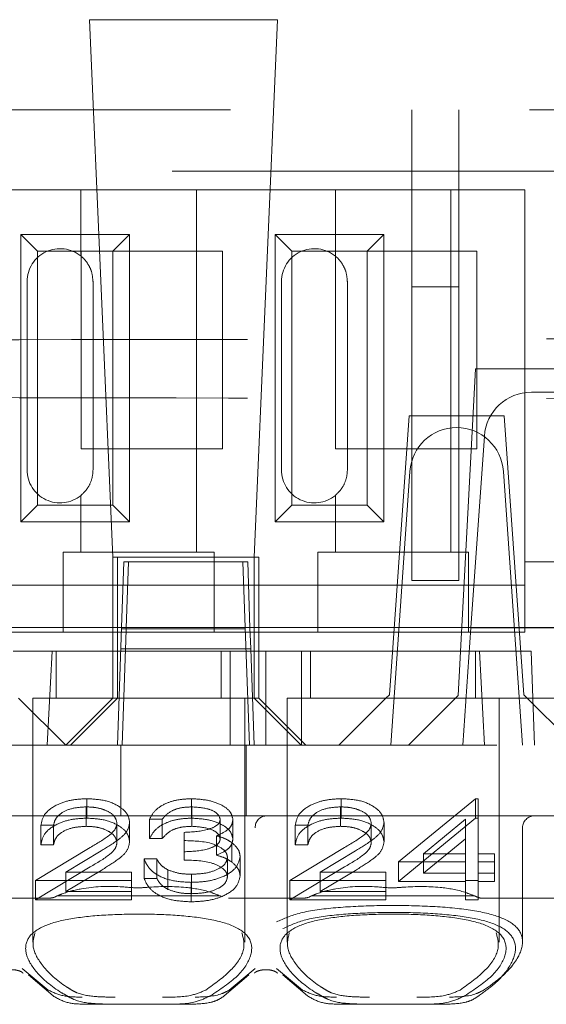
# Model space of a CAD drawing. Units: millimetres. Extents: x 11 to 205, y 5 to 292.
# Drawn here: x 83 to 84, y 232 to 235 of the extents above; entities that cross this region are included whole.
import ezdxf

# ---------------------------------------------------------------- set-up
doc = ezdxf.new("R2010")
doc.units = ezdxf.units.MM
doc.linetypes.add('HIDDEN', pattern=[1.905, 1.27, -0.635])

msp = doc.modelspace()

# ---------------------------------------------------------------- linework, layer by layer
at = {"color": 7, "linetype": 'HIDDEN', "lineweight": 18}
for p, q in [((83.6341, 234.5791), (83.2349, 234.5791)), ((83.2349, 234.5791), (83.2845, 233.4376)), ((83.5845, 233.4376), (83.6341, 234.5791)), ((80.3595, 234.3876), (88.0595, 234.3876)), ((83.9195, 234.3876), (83.9195, 234.0115)), ((84.0195, 234.0115), (84.0195, 234.3876)), ((88.4906, 234.2576), (71.3595, 234.2576)), ((83.217, 234.2176), (82.922, 234.2176)), ((83.217, 234.2176), (83.217, 234.0766)), ((83.462, 234.2176), (83.217, 234.2176)), ((83.462, 234.2176), (83.462, 233.4476)), ((83.757, 234.2176), (83.462, 234.2176)), ((83.757, 234.2176), (83.757, 234.0766)), ((84.002, 234.2176), (83.757, 234.2176)), ((84.002, 234.2176), (84.002, 233.4476)), ((84.1595, 234.2176), (84.002, 234.2176)), ((84.1595, 233.4276), (84.1595, 234.2176)), ((83.0892, 233.5124), (83.0892, 234.1229)), ((83.0892, 234.1229), (83.1245, 234.0876)), ((83.0892, 234.1229), (83.3198, 234.1229)), ((83.3198, 234.1229), (83.2845, 234.0876)), ((83.3198, 234.1229), (83.3198, 233.5124)), ((83.6292, 233.5124), (83.6292, 234.1229)), ((83.6292, 234.1229), (83.6645, 234.0876)), ((83.6292, 234.1229), (83.8598, 234.1229)), ((83.8598, 234.1229), (83.8245, 234.0876)), ((83.8598, 234.1229), (83.8598, 233.5124)), ((83.1245, 233.5476), (83.1245, 234.0876)), ((83.1245, 234.0876), (83.2845, 234.0876)), ((83.2175, 233.6676), (83.2175, 234.0876)), ((83.2845, 234.0876), (83.5175, 234.0876)), ((83.2845, 234.0876), (83.2845, 233.5476)), ((83.5175, 234.0876), (83.5175, 233.6676)), ((83.6645, 233.5476), (83.6645, 234.0876)), ((83.6645, 234.0876), (83.8245, 234.0876)), ((83.7575, 233.6676), (83.7575, 234.0876)), ((83.8245, 234.0876), (84.0575, 234.0876)), ((83.8245, 234.0876), (83.8245, 233.5476)), ((84.0575, 234.0876), (84.0575, 233.6676)), ((83.1025, 233.6226), (83.1025, 234.0226)), ((83.2425, 233.6226), (83.2425, 234.0226)), ((83.6425, 233.6226), (83.6425, 234.0226)), ((83.7825, 233.6226), (83.7825, 234.0226)), ((83.9195, 234.0115), (84.0195, 234.0115)), ((83.9195, 233.3876), (83.9195, 234.0115)), ((84.0195, 234.0115), (84.0195, 233.3876)), ((84.0545, 233.8376), (84.0181, 233.1432)), ((84.9545, 233.8376), (84.0545, 233.8376)), ((84.1732, 233.7876), (84.8358, 233.7876)), ((83.9135, 233.7376), (83.872, 233.1451)), ((84.1156, 233.7376), (83.9135, 233.7376)), ((84.1156, 233.7376), (84.157, 233.1451)), ((84.045, 233.2874), (84.0735, 233.6946)), ((83.5175, 233.6676), (83.2175, 233.6676)), ((84.0575, 233.6676), (83.7575, 233.6676)), ((83.8745, 233.0376), (83.9152, 233.6196)), ((84.1138, 233.6196), (84.1545, 233.0376)), ((83.217, 233.5686), (83.217, 233.4476)), ((83.757, 233.5686), (83.757, 233.4476)), ((83.0892, 233.5124), (83.1245, 233.5476)), ((83.2845, 233.5476), (83.1245, 233.5476)), ((83.3198, 233.5124), (83.2845, 233.5476)), ((83.6292, 233.5124), (83.6645, 233.5476)), ((83.8245, 233.5476), (83.6645, 233.5476)), ((83.8598, 233.5124), (83.8245, 233.5476)), ((83.3198, 233.5124), (83.0892, 233.5124)), ((83.8598, 233.5124), (83.6292, 233.5124)), ((83.1795, 233.4476), (83.1795, 233.4276)), ((83.1795, 233.4476), (83.217, 233.4476)), ((83.462, 233.4476), (83.217, 233.4476)), ((83.2845, 233.4376), (83.2845, 233.1376)), ((83.2945, 233.4376), (83.2845, 233.4376)), ((83.5945, 233.4376), (83.2945, 233.4376)), ((83.2945, 233.4376), (83.2945, 233.2376)), ((83.462, 233.4476), (83.4995, 233.4476)), ((83.4995, 233.4276), (83.4995, 233.4476)), ((83.5845, 233.1376), (83.5845, 233.4376)), ((83.5945, 233.2376), (83.5945, 233.4376)), ((83.7195, 233.4476), (83.7195, 233.4276)), ((83.7195, 233.4476), (83.757, 233.4476)), ((84.002, 233.4476), (83.757, 233.4476)), ((84.002, 233.4476), (84.0395, 233.4476)), ((84.0395, 233.4276), (84.0395, 233.4476)), ((83.1795, 233.4276), (83.1795, 233.2776)), ((83.3032, 233.2876), (83.3081, 233.4276)), ((83.3081, 233.4276), (83.3181, 233.4276)), ((83.3132, 233.2861), (83.3181, 233.4276)), ((83.3181, 233.4276), (83.5709, 233.4276)), ((83.4995, 233.2776), (83.4995, 233.4276)), ((83.5609, 233.4276), (83.5658, 233.2876)), ((83.5709, 233.4276), (83.5758, 233.2861)), ((83.7195, 233.4276), (83.7195, 233.2776)), ((84.0395, 233.2776), (84.0395, 233.4276)), ((84.1595, 233.2776), (84.1595, 233.4276)), ((84.2595, 233.4276), (84.1595, 233.4276)), ((83.1795, 233.3776), (82.9595, 233.3776)), ((83.1795, 233.3776), (83.4995, 233.3776)), ((83.7195, 233.3776), (83.4995, 233.3776)), ((83.7195, 233.3776), (84.0395, 233.3776)), ((83.9195, 233.3876), (84.0195, 233.3876)), ((84.1595, 233.3776), (84.0395, 233.3776)), ((83.3132, 233.2876), (83.057, 233.2876)), ((83.2945, 233.0376), (83.3032, 233.2876)), ((83.3031, 233.2848), (83.5659, 233.2848)), ((83.3122, 233.2588), (83.3132, 233.2861)), ((83.5758, 233.2876), (83.3132, 233.2876)), ((83.5658, 233.2876), (83.5745, 233.0376)), ((83.892, 233.2876), (83.5758, 233.2876)), ((83.5758, 233.2861), (83.5768, 233.2588)), ((83.892, 233.2876), (83.902, 233.2876)), ((84.127, 233.2876), (83.902, 233.2876)), ((84.0275, 233.0376), (84.045, 233.2874)), ((84.045, 233.2874), (84.964, 233.2876)), ((84.127, 233.2876), (84.137, 233.2876)), ((84.5432, 233.2876), (84.137, 233.2876)), ((83.1795, 233.2776), (82.9595, 233.2776)), ((83.1795, 233.2776), (83.4995, 233.2776)), ((83.7195, 233.2776), (83.4995, 233.2776)), ((83.7195, 233.2776), (84.0395, 233.2776)), ((84.1595, 233.2776), (84.0395, 233.2776)), ((83.3122, 233.2588), (83.3117, 233.2426)), ((83.5774, 233.2426), (83.5768, 233.2588)), ((83.0733, 233.2376), (83.1561, 233.2376)), ((83.1451, 233.0376), (83.1561, 233.2376)), ((83.2945, 233.2376), (83.1561, 233.2376)), ((83.1645, 233.2376), (83.1645, 233.1376)), ((83.2945, 233.2376), (83.5945, 233.2376)), ((83.2945, 233.1377), (83.2945, 233.2376)), ((83.3117, 233.2426), (83.3017, 233.2426)), ((83.3117, 233.2426), (83.3045, 233.0376)), ((83.3117, 233.2426), (83.5774, 233.2426)), ((83.5145, 233.1376), (83.5145, 233.2376)), ((83.5339, 233.2376), (83.5339, 233.0376)), ((83.5845, 233.0376), (83.5774, 233.2426)), ((83.5945, 233.2376), (83.6095, 233.2376)), ((83.5945, 233.2376), (83.5945, 233.1377)), ((83.6095, 233.2376), (83.6095, 233.0376)), ((83.6095, 233.2376), (83.6851, 233.2376)), ((83.6851, 233.0376), (83.6851, 233.2376)), ((84.063, 233.2376), (83.6851, 233.2376)), ((83.7045, 233.2376), (83.7045, 233.1376)), ((84.0545, 233.1376), (84.0545, 233.2376)), ((84.063, 233.2376), (84.1725, 233.2376)), ((84.063, 233.2376), (84.0739, 233.0376)), ((84.1795, 233.0376), (84.1725, 233.2376)), ((83.8645, 233.1376), (83.872, 233.1451)), ((83.9126, 233.0376), (84.0181, 233.1432)), ((84.157, 233.1451), (84.1645, 233.1376)), ((83.1845, 233.0376), (83.0845, 233.1376)), ((83.3395, 233.1376), (83.1145, 233.1376)), ((83.1145, 233.1376), (83.1145, 232.6195)), ((83.1845, 233.0376), (83.2845, 233.1376)), ((83.2945, 233.1376), (83.1945, 233.0376)), ((83.2845, 233.1377), (83.2945, 233.1377)), ((83.2945, 233.1377), (83.2945, 233.1376)), ((83.5945, 233.1377), (83.2945, 233.1377)), ((83.5645, 233.1376), (83.3395, 233.1376)), ((83.5645, 232.6191), (83.5645, 233.1376)), ((83.5845, 233.1376), (83.6845, 233.0376)), ((83.5945, 233.1376), (83.5945, 233.1377)), ((83.6945, 233.0376), (83.5945, 233.1376)), ((83.8645, 233.1376), (83.6545, 233.1376)), ((83.6545, 233.1376), (83.6545, 232.6195)), ((83.8645, 233.1376), (83.7645, 233.0376)), ((84.1645, 233.1376), (83.8645, 233.1376)), ((84.1045, 232.6191), (84.1045, 233.1376)), ((84.2645, 233.0376), (84.1645, 233.1376)), ((84.1645, 233.1376), (84.3145, 233.1376)), ((87.9095, 233.0376), (72.7095, 233.0376)), ((83.3017, 232.8876), (83.3017, 233.0376)), ((83.5674, 232.8876), (83.5674, 233.0376)), ((83.2297, 232.8828), (83.2297, 232.9241)), ((83.4519, 232.8828), (83.4519, 232.9241)), ((83.7697, 232.8828), (83.7697, 232.9241)), ((83.8911, 232.7897), (84.0548, 232.9241)), ((84.0548, 232.8828), (84.0548, 232.9241)), ((84.0548, 232.9241), (84.0603, 232.9241)), ((84.0603, 232.8828), (84.0603, 232.9241)), ((83.6095, 232.8876), (83.0695, 232.8876)), ((83.2283, 232.8655), (83.2283, 232.9068)), ((83.4523, 232.8655), (83.4523, 232.9068)), ((84.1795, 232.8876), (83.6095, 232.8876)), ((83.7683, 232.8655), (83.7683, 232.9068)), ((84.1795, 232.8876), (84.2395, 232.8876)), ((83.1318, 232.8265), (83.1318, 232.8678)), ((83.1587, 232.8678), (83.1318, 232.8678)), ((83.1587, 232.8265), (83.1587, 232.8678)), ((83.2934, 232.8312), (83.2934, 232.8725)), ((83.3203, 232.8326), (83.3203, 232.8739)), ((83.3626, 232.8395), (83.3626, 232.8808)), ((83.3895, 232.8808), (83.3626, 232.8808)), ((83.3895, 232.8395), (83.3895, 232.8808)), ((83.5126, 232.839), (83.5126, 232.8803)), ((83.5395, 232.8389), (83.5395, 232.8802)), ((83.6718, 232.8265), (83.6718, 232.8678)), ((83.6987, 232.8678), (83.6718, 232.8678)), ((83.6987, 232.8265), (83.6987, 232.8678)), ((83.8334, 232.8312), (83.8334, 232.8725)), ((83.8603, 232.8326), (83.8603, 232.8739)), ((83.8911, 232.7484), (84.0548, 232.8828)), ((84.0334, 232.8805), (83.9439, 232.8071)), ((84.0334, 232.8392), (84.0334, 232.8805)), ((84.0548, 232.8828), (84.0603, 232.8828)), ((84.0603, 232.8828), (84.0603, 232.7658)), ((83.4357, 232.8113), (83.4357, 232.8526)), ((83.5045, 232.8041), (83.5045, 232.8454)), ((84.1545, 232.7126), (84.1545, 232.8626)), ((83.1587, 232.8265), (83.1318, 232.8265)), ((83.3895, 232.8395), (83.3626, 232.8395)), ((83.537, 232.7897), (83.537, 232.831)), ((83.6987, 232.8265), (83.6718, 232.8265)), ((84.0334, 232.8392), (83.9439, 232.7658)), ((84.0334, 232.7658), (84.0334, 232.8392)), ((83.1203, 232.7507), (83.2366, 232.8207)), ((83.2596, 232.8132), (83.1845, 232.7681)), ((83.4357, 232.7939), (83.4357, 232.8113)), ((83.6603, 232.7507), (83.7766, 232.8207)), ((83.7996, 232.8132), (83.7245, 232.7681)), ((83.9439, 232.8071), (84.0334, 232.8071)), ((83.9439, 232.7658), (83.9439, 232.8071)), ((84.0603, 232.8071), (84.0949, 232.8071)), ((84.0949, 232.7658), (84.0949, 232.8071)), ((83.3511, 232.7962), (83.378, 232.7962)), ((83.3511, 232.7549), (83.3511, 232.7962)), ((83.378, 232.7549), (83.378, 232.7962)), ((83.528, 232.7582), (83.528, 232.7995)), ((83.5549, 232.7596), (83.5549, 232.8009)), ((83.8911, 232.7484), (83.8911, 232.7897)), ((84.0334, 232.7897), (83.8911, 232.7897)), ((84.0949, 232.7897), (84.0603, 232.7897)), ((83.1203, 232.7094), (83.2366, 232.7794)), ((83.2596, 232.7719), (83.1845, 232.7268)), ((83.1845, 232.7681), (83.3241, 232.7681)), ((83.1845, 232.7268), (83.1845, 232.7681)), ((83.3241, 232.7268), (83.3241, 232.7681)), ((83.4015, 232.7316), (83.4015, 232.7729)), ((83.4516, 232.7224), (83.4516, 232.7637)), ((83.6603, 232.7094), (83.7766, 232.7794)), ((83.7996, 232.7719), (83.7245, 232.7268)), ((83.7245, 232.7681), (83.8641, 232.7681)), ((83.7245, 232.7268), (83.7245, 232.7681)), ((83.8641, 232.7268), (83.8641, 232.7681)), ((83.9439, 232.7658), (84.0334, 232.7658)), ((84.0334, 232.7484), (84.0334, 232.7658)), ((84.0603, 232.7658), (84.0949, 232.7658)), ((84.0603, 232.7484), (84.0603, 232.7658)), ((84.0949, 232.7658), (84.0949, 232.7484)), ((83.3241, 232.7507), (83.1203, 232.7507)), ((83.1203, 232.7094), (83.1203, 232.7507)), ((83.3511, 232.7549), (83.378, 232.7549)), ((83.4511, 232.7051), (83.4511, 232.7464)), ((83.8641, 232.7507), (83.6603, 232.7507)), ((83.6603, 232.7094), (83.6603, 232.7507)), ((84.0334, 232.7484), (83.8911, 232.7484)), ((84.0603, 232.7507), (84.0334, 232.7507)), ((84.0334, 232.7094), (84.0334, 232.7484)), ((84.0949, 232.7484), (84.0603, 232.7484)), ((84.0603, 232.7484), (84.0603, 232.7094)), ((83.1845, 232.7268), (83.3241, 232.7268)), ((83.3241, 232.7268), (83.3241, 232.7094)), ((83.7245, 232.7268), (83.8641, 232.7268)), ((83.8641, 232.7268), (83.8641, 232.7094)), ((83.1489, 232.7126), (82.9901, 232.7126)), ((83.3241, 232.7094), (83.1203, 232.7094)), ((83.5131, 232.7176), (83.1659, 232.7176)), ((83.6889, 232.7126), (83.5301, 232.7126)), ((83.8641, 232.7094), (83.6603, 232.7094)), ((84.0531, 232.7176), (83.7059, 232.7176)), ((84.0603, 232.7094), (84.0334, 232.7094)), ((84.3489, 232.7126), (84.0701, 232.7126)), ((84.1545, 232.6198), (84.1545, 232.7126)), ((83.1473, 232.5175), (83.092, 232.5632)), ((83.587, 232.5632), (83.5317, 232.5175)), ((83.6873, 232.5175), (83.632, 232.5632)), ((83.1055, 232.5502), (83.1578, 232.5051)), ((83.5213, 232.5051), (83.5735, 232.5502)), ((83.6455, 232.5502), (83.6978, 232.5051)), ((83.286, 232.4876), (83.2261, 232.4876)), ((83.393, 232.4876), (83.286, 232.4876)), ((83.4529, 232.4876), (83.393, 232.4876)), ((83.826, 232.4876), (83.7661, 232.4876)), ((83.933, 232.4876), (83.826, 232.4876)), ((83.9929, 232.4876), (83.933, 232.4876))]:
    msp.add_line(p, q, dxfattribs=at)
for centre, radius, start, end in [((83.1725, 234.0226), 0.07, 50.5, 180), ((83.7125, 234.0226), 0.07, 50.5, 180), ((84.1732, 233.6876), 0.1, 90, 176), ((84.015, 233.6126), 0.1, 90.259, 176), ((84.0141, 233.6126), 0.1, 4, 89.741), ((83.1725, 233.6226), 0.07, 180, 309.5), ((83.7125, 233.6226), 0.07, 180, 309.5), ((83.6108, 232.8638), 0.0238, 93.1715, 182.8541), ((84.1795, 232.8626), 0.025, 90, 180)]:
    msp.add_arc(centre, radius, start, end, dxfattribs=at)
for centre, start_param, end_param in [((83.3395, 232.5721), 2.253867, 2.259359), ((83.3395, 232.5721), 0.882234, 0.887726), ((83.8795, 232.5721), 2.253867, 2.259359), ((83.8795, 232.5721), 0.882234, 0.887726)]:
    msp.add_ellipse(centre, major_axis=(0.275, 0), ratio=0.682154, start_param=start_param, end_param=end_param, dxfattribs=at)
for points, knots in [([(83.2425, 234.0226), (83.2419, 234.0293), (83.2408, 234.0427), (83.2323, 234.0605), (83.2235, 234.0711), (83.2182, 234.0757), (83.217, 234.0766)], [0, 0, 0, 0, 0.302969, 0.605652, 0.915066, 1, 1, 1, 1]), ([(83.7825, 234.0226), (83.7819, 234.0293), (83.7808, 234.0427), (83.7723, 234.0605), (83.7635, 234.0711), (83.7582, 234.0757), (83.757, 234.0766)], [0, 0, 0, 0, 0.3029689, 0.6056525, 0.9150665, 1, 1, 1, 1]), ([(87.3805, 233.9109), (86.7982, 233.9088), (85.6337, 233.9045), (83.8644, 233.9003), (82.0853, 233.8976), (80.2995, 233.8968), (78.5137, 233.8977), (76.737, 233.9003), (74.9745, 233.9045), (73.8167, 233.9088), (73.2385, 233.9109)], [0, 0, 0, 0, 0.12517, 0.250313, 0.37544, 0.500683, 0.625974, 0.751112, 0.875723, 1, 1, 1, 1]), ([(87.3805, 233.7643), (86.7982, 233.7665), (85.6337, 233.7708), (83.8644, 233.775), (82.0853, 233.7776), (80.2995, 233.7785), (78.5137, 233.7776), (76.737, 233.775), (74.9745, 233.7707), (73.8167, 233.7665), (73.2385, 233.7643)], [0, 0, 0, 0, 0.125172, 0.250313, 0.37544, 0.500683, 0.625974, 0.751112, 0.875723, 1, 1, 1, 1]), ([(83.217, 233.5686), (83.2216, 233.573), (83.2308, 233.5817), (83.2403, 233.6012), (83.2425, 233.6157), (83.2425, 233.6226), (83.2425, 233.6226)], [0, 0, 0, 0, 0.341683, 0.684872, 0.998574, 1, 1, 1, 1]), ([(83.757, 233.5686), (83.7616, 233.573), (83.7708, 233.5817), (83.7803, 233.6012), (83.7825, 233.6157), (83.7825, 233.6226), (83.7825, 233.6226)], [0, 0, 0, 0, 0.341683, 0.684872, 0.998574, 1, 1, 1, 1]), ([(83.1318, 232.8678), (83.1336, 232.876), (83.137, 232.8924), (83.1627, 232.9111), (83.1952, 232.9225), (83.2182, 232.9236), (83.2297, 232.9241)], [0, 0, 0, 0, 0.280033, 0.559551, 0.779669, 1, 1, 1, 1]), ([(83.2297, 232.9241), (83.243, 232.9234), (83.2698, 232.922), (83.2995, 232.9082), (83.3174, 232.8915), (83.3193, 232.8797), (83.3203, 232.8739)], [0, 0, 0, 0, 0.27989, 0.559224, 0.779582, 1, 1, 1, 1]), ([(83.3626, 232.8808), (83.366, 232.8873), (83.373, 232.9002), (83.3959, 232.9146), (83.4236, 232.9229), (83.4425, 232.9237), (83.4519, 232.9241)], [0, 0, 0, 0, 0.280288, 0.55968, 0.779747, 1, 1, 1, 1]), ([(83.4519, 232.9241), (83.464, 232.9234), (83.4883, 232.9219), (83.5174, 232.911), (83.5358, 232.8963), (83.5383, 232.8856), (83.5395, 232.8802)], [0, 0, 0, 0, 0.280085, 0.559868, 0.780099, 1, 1, 1, 1]), ([(83.6718, 232.8678), (83.6736, 232.876), (83.677, 232.8924), (83.7027, 232.9111), (83.7352, 232.9225), (83.7582, 232.9236), (83.7697, 232.9241)], [0, 0, 0, 0, 0.280033, 0.559551, 0.779669, 1, 1, 1, 1]), ([(83.7697, 232.9241), (83.783, 232.9234), (83.8098, 232.922), (83.8395, 232.9082), (83.8574, 232.8915), (83.8593, 232.8797), (83.8603, 232.8739)], [0, 0, 0, 0, 0.27989, 0.559224, 0.779582, 1, 1, 1, 1]), ([(83.2283, 232.9068), (83.218, 232.9062), (83.1976, 232.905), (83.1744, 232.8945), (83.162, 232.8812), (83.1598, 232.8722), (83.1587, 232.8678)], [0, 0, 0, 0, 0.279729, 0.558969, 0.779193, 1, 1, 1, 1]), ([(83.2934, 232.8725), (83.2921, 232.8777), (83.2895, 232.8882), (83.2713, 232.8993), (83.2502, 232.9058), (83.2356, 232.9065), (83.2283, 232.9068)], [0, 0, 0, 0, 0.279151, 0.55896, 0.779341, 1, 1, 1, 1]), ([(83.4523, 232.9068), (83.4445, 232.9064), (83.4289, 232.9057), (83.4041, 232.8973), (83.395, 232.887), (83.3895, 232.8808)], [0, 0, 0, 0, 0.280622, 0.560395, 1, 1, 1, 1]), ([(83.5126, 232.8803), (83.5111, 232.8847), (83.508, 232.8936), (83.4851, 232.9045), (83.4647, 232.9059), (83.4523, 232.9068)], [0, 0, 0, 0, 0.278884, 0.56004, 1, 1, 1, 1]), ([(83.7683, 232.9068), (83.758, 232.9062), (83.7376, 232.905), (83.7144, 232.8945), (83.702, 232.8812), (83.6998, 232.8722), (83.6987, 232.8678)], [0, 0, 0, 0, 0.279729, 0.558969, 0.779193, 1, 1, 1, 1]), ([(83.8334, 232.8725), (83.8321, 232.8777), (83.8295, 232.8882), (83.8113, 232.8993), (83.7902, 232.9058), (83.7756, 232.9065), (83.7683, 232.9068)], [0, 0, 0, 0, 0.279151, 0.55896, 0.779341, 1, 1, 1, 1]), ([(83.1318, 232.8265), (83.1336, 232.8347), (83.137, 232.8511), (83.1627, 232.8698), (83.1952, 232.8812), (83.2182, 232.8823), (83.2297, 232.8828)], [0, 0, 0, 0, 0.280033, 0.559551, 0.779669, 1, 1, 1, 1]), ([(83.2297, 232.8828), (83.243, 232.8821), (83.2698, 232.8807), (83.2995, 232.8669), (83.3174, 232.8502), (83.3193, 232.8384), (83.3203, 232.8326)], [0, 0, 0, 0, 0.27989, 0.559224, 0.779582, 1, 1, 1, 1]), ([(83.2366, 232.8207), (83.251, 232.829), (83.2711, 232.8406), (83.2909, 232.8587), (83.2926, 232.8679), (83.2934, 232.8725)], [0, 0, 0, 0, 0.560755, 0.780531, 1, 1, 1, 1]), ([(83.3203, 232.8739), (83.3191, 232.8672), (83.3166, 232.8537), (83.2926, 232.8335), (83.2721, 232.8209), (83.2596, 232.8132)], [0, 0, 0, 0, 0.279288, 0.559154, 1, 1, 1, 1]), ([(83.3626, 232.8395), (83.366, 232.846), (83.373, 232.8589), (83.3959, 232.8733), (83.4236, 232.8816), (83.4425, 232.8824), (83.4519, 232.8828)], [0, 0, 0, 0, 0.280288, 0.55968, 0.779747, 1, 1, 1, 1]), ([(83.4357, 232.8526), (83.4526, 232.8535), (83.478, 232.8548), (83.5029, 232.8647), (83.5114, 232.8731), (83.5122, 232.8779), (83.5126, 232.8803)], [0, 0, 0, 0, 0.499406, 0.748973, 0.87454, 1, 1, 1, 1]), ([(83.4519, 232.8828), (83.464, 232.8821), (83.4883, 232.8806), (83.5174, 232.8697), (83.5358, 232.855), (83.5383, 232.8443), (83.5395, 232.8389)], [0, 0, 0, 0, 0.280085, 0.5598683, 0.7800992, 1, 1, 1, 1]), ([(83.5395, 232.8802), (83.539, 232.8763), (83.5381, 232.8685), (83.5272, 232.8555), (83.5131, 232.8492), (83.5045, 232.8454)], [0, 0, 0, 0, 0.280508, 0.560792, 1, 1, 1, 1]), ([(83.6718, 232.8265), (83.6736, 232.8347), (83.677, 232.8511), (83.7027, 232.8698), (83.7352, 232.8812), (83.7582, 232.8823), (83.7697, 232.8828)], [0, 0, 0, 0, 0.280033, 0.559551, 0.779669, 1, 1, 1, 1]), ([(83.7697, 232.8828), (83.783, 232.8821), (83.8098, 232.8807), (83.8395, 232.8669), (83.8574, 232.8502), (83.8593, 232.8384), (83.8603, 232.8326)], [0, 0, 0, 0, 0.27989, 0.559224, 0.779582, 1, 1, 1, 1]), ([(83.7766, 232.8207), (83.791, 232.829), (83.8111, 232.8406), (83.8309, 232.8587), (83.8326, 232.8679), (83.8334, 232.8725)], [0, 0, 0, 0, 0.560755, 0.780531, 1, 1, 1, 1]), ([(83.8603, 232.8739), (83.8591, 232.8672), (83.8566, 232.8537), (83.8326, 232.8335), (83.8121, 232.8209), (83.7996, 232.8132)], [0, 0, 0, 0, 0.279288, 0.559154, 1, 1, 1, 1]), ([(83.2283, 232.8655), (83.218, 232.8649), (83.1976, 232.8637), (83.1744, 232.8531), (83.162, 232.8399), (83.1598, 232.8309), (83.1587, 232.8265)], [0, 0, 0, 0, 0.279729, 0.558969, 0.779193, 1, 1, 1, 1]), ([(83.2934, 232.8312), (83.2921, 232.8364), (83.2895, 232.8469), (83.2713, 232.858), (83.2502, 232.8645), (83.2356, 232.8652), (83.2283, 232.8655)], [0, 0, 0, 0, 0.279151, 0.55896, 0.779341, 1, 1, 1, 1]), ([(83.4523, 232.8655), (83.4445, 232.8651), (83.4289, 232.8644), (83.4041, 232.856), (83.395, 232.8457), (83.3895, 232.8395)], [0, 0, 0, 0, 0.280622, 0.560395, 1, 1, 1, 1]), ([(83.5126, 232.839), (83.5111, 232.8434), (83.508, 232.8523), (83.4851, 232.8632), (83.4647, 232.8646), (83.4523, 232.8655)], [0, 0, 0, 0, 0.2788838, 0.5600398, 1, 1, 1, 1]), ([(83.5045, 232.8454), (83.5115, 232.8434), (83.5239, 232.8397), (83.533, 232.8336), (83.537, 232.831)], [0, 0, 0, 0, 0.559795, 1, 1, 1, 1]), ([(83.7683, 232.8655), (83.758, 232.8649), (83.7376, 232.8637), (83.7144, 232.8531), (83.702, 232.8399), (83.6998, 232.8309), (83.6987, 232.8265)], [0, 0, 0, 0, 0.279729, 0.558969, 0.779193, 1, 1, 1, 1]), ([(83.8334, 232.8312), (83.8321, 232.8364), (83.8295, 232.8469), (83.8113, 232.858), (83.7902, 232.8645), (83.7756, 232.8652), (83.7683, 232.8655)], [0, 0, 0, 0, 0.279151, 0.55896, 0.779341, 1, 1, 1, 1]), ([(83.2366, 232.7794), (83.251, 232.7877), (83.2711, 232.7993), (83.2909, 232.8174), (83.2926, 232.8266), (83.2934, 232.8312)], [0, 0, 0, 0, 0.560755, 0.780531, 1, 1, 1, 1]), ([(83.3203, 232.8326), (83.3191, 232.8258), (83.3166, 232.8124), (83.2926, 232.7921), (83.2721, 232.7796), (83.2596, 232.7719)], [0, 0, 0, 0, 0.279288, 0.559154, 1, 1, 1, 1]), ([(83.4357, 232.8113), (83.4526, 232.8122), (83.478, 232.8135), (83.5029, 232.8234), (83.5114, 232.8318), (83.5122, 232.8366), (83.5126, 232.839)], [0, 0, 0, 0, 0.499406, 0.748973, 0.87454, 1, 1, 1, 1]), ([(83.528, 232.7995), (83.5275, 232.8024), (83.5267, 232.8083), (83.5173, 232.819), (83.4894, 232.8336), (83.4572, 232.8346), (83.4357, 232.8352)], [0, 0, 0, 0, 0.125576, 0.251167, 0.500604, 1, 1, 1, 1]), ([(83.5395, 232.8389), (83.539, 232.835), (83.5381, 232.8272), (83.5272, 232.8142), (83.5131, 232.8079), (83.5045, 232.8041)], [0, 0, 0, 0, 0.280508, 0.560792, 1, 1, 1, 1]), ([(83.537, 232.831), (83.5427, 232.8258), (83.553, 232.8165), (83.5543, 232.8057), (83.5549, 232.8009)], [0, 0, 0, 0, 0.55946, 1, 1, 1, 1]), ([(83.7766, 232.7794), (83.791, 232.7877), (83.8111, 232.7993), (83.8309, 232.8174), (83.8326, 232.8266), (83.8334, 232.8312)], [0, 0, 0, 0, 0.560755, 0.780531, 1, 1, 1, 1]), ([(83.8603, 232.8326), (83.8591, 232.8258), (83.8566, 232.8124), (83.8326, 232.7921), (83.8121, 232.7796), (83.7996, 232.7719)], [0, 0, 0, 0, 0.279288, 0.559154, 1, 1, 1, 1]), ([(83.5045, 232.8041), (83.5115, 232.802), (83.5239, 232.7984), (83.533, 232.7923), (83.537, 232.7897)], [0, 0, 0, 0, 0.559795, 1, 1, 1, 1]), ([(83.4511, 232.7464), (83.4373, 232.7471), (83.4099, 232.7484), (83.3774, 232.7614), (83.3585, 232.7785), (83.3535, 232.7903), (83.3511, 232.7962)], [0, 0, 0, 0, 0.279886, 0.558979, 0.779263, 1, 1, 1, 1]), ([(83.378, 232.7962), (83.3807, 232.7913), (83.3856, 232.7826), (83.3966, 232.7758), (83.4015, 232.7729)], [0, 0, 0, 0, 0.5606944, 1, 1, 1, 1]), ([(83.528, 232.7582), (83.5275, 232.7611), (83.5267, 232.767), (83.5173, 232.7777), (83.4894, 232.7923), (83.4572, 232.7933), (83.4357, 232.7939)], [0, 0, 0, 0, 0.125576, 0.251167, 0.500604, 1, 1, 1, 1]), ([(83.5549, 232.8009), (83.5528, 232.7926), (83.5485, 232.776), (83.5203, 232.7578), (83.486, 232.7479), (83.4627, 232.7469), (83.4511, 232.7464)], [0, 0, 0, 0, 0.279342, 0.558834, 0.779273, 1, 1, 1, 1]), ([(83.4516, 232.7637), (83.462, 232.7641), (83.4828, 232.7649), (83.508, 232.7736), (83.5249, 232.7857), (83.527, 232.7949), (83.528, 232.7995)], [0, 0, 0, 0, 0.280589, 0.560141, 0.780308, 1, 1, 1, 1]), ([(83.537, 232.7897), (83.5427, 232.7845), (83.553, 232.7752), (83.5543, 232.7644), (83.5549, 232.7596)], [0, 0, 0, 0, 0.55946, 1, 1, 1, 1]), ([(83.4015, 232.7729), (83.4101, 232.7698), (83.4255, 232.7644), (83.4436, 232.7639), (83.4516, 232.7637)], [0, 0, 0, 0, 0.558748, 1, 1, 1, 1]), ([(83.4511, 232.7051), (83.4373, 232.7058), (83.4099, 232.7071), (83.3774, 232.7201), (83.3585, 232.7372), (83.3535, 232.749), (83.3511, 232.7549)], [0, 0, 0, 0, 0.279886, 0.558979, 0.779263, 1, 1, 1, 1]), ([(83.378, 232.7549), (83.3807, 232.75), (83.3856, 232.7412), (83.3966, 232.7345), (83.4015, 232.7316)], [0, 0, 0, 0, 0.5606944, 1, 1, 1, 1]), ([(83.5549, 232.7596), (83.5528, 232.7513), (83.5485, 232.7347), (83.5203, 232.7165), (83.486, 232.7066), (83.4627, 232.7056), (83.4511, 232.7051)], [0, 0, 0, 0, 0.279342, 0.558834, 0.779273, 1, 1, 1, 1]), ([(83.4516, 232.7224), (83.462, 232.7228), (83.4828, 232.7236), (83.508, 232.7323), (83.5249, 232.7444), (83.527, 232.7536), (83.528, 232.7582)], [0, 0, 0, 0, 0.280589, 0.560141, 0.780308, 1, 1, 1, 1]), ([(83.5123, 232.7176), (83.5057, 232.7203), (83.484, 232.7292), (83.4325, 232.7383), (83.3808, 232.738), (83.3347, 232.7338), (83.2869, 232.7396), (83.2291, 232.7365), (83.1854, 232.7258), (83.17, 232.7191), (83.1667, 232.7176)], [0, 0, 0, 0, 0.068135, 0.2227286, 0.4372009, 0.494319, 0.609496, 0.8380335, 0.9657327, 1, 1, 1, 1]), ([(83.4015, 232.7316), (83.4101, 232.7285), (83.4255, 232.7231), (83.4436, 232.7226), (83.4516, 232.7224)], [0, 0, 0, 0, 0.558748, 1, 1, 1, 1]), ([(84.0523, 232.7176), (84.0457, 232.7203), (84.024, 232.7292), (83.9725, 232.7383), (83.9208, 232.738), (83.8747, 232.7338), (83.8269, 232.7396), (83.7691, 232.7365), (83.7254, 232.7258), (83.71, 232.7191), (83.7067, 232.7176)], [0, 0, 0, 0, 0.068135, 0.222729, 0.437201, 0.494319, 0.609496, 0.838034, 0.965733, 1, 1, 1, 1]), ([(83.1489, 232.7126), (83.1533, 232.7131), (83.1587, 232.7137), (83.1639, 232.7165), (83.1648, 232.717)], [0, 0, 0, 0, 0.823351, 1, 1, 1, 1]), ([(83.6889, 232.7126), (83.6933, 232.7131), (83.6987, 232.7137), (83.7039, 232.7165), (83.7048, 232.717)], [0, 0, 0, 0, 0.8233514, 1, 1, 1, 1]), ([(84.0543, 232.717), (84.0578, 232.7154), (84.063, 232.713), (84.0683, 232.7127), (84.0701, 232.7126)], [0, 0, 0, 0, 0.66488, 1, 1, 1, 1]), ([(83.1878, 232.5051), (83.1837, 232.5074), (83.1567, 232.5229), (83.1198, 232.5544), (83.0967, 232.5952), (83.1008, 232.6282), (83.1296, 232.6523), (83.1808, 232.6681), (83.2495, 232.6767), (83.3283, 232.6797), (83.4085, 232.678), (83.4824, 232.6709), (83.5425, 232.656), (83.5792, 232.6298), (83.5822, 232.592), (83.554, 232.5467), (83.5122, 232.519), (83.4913, 232.5051)], [0, 0, 0, 0, 0.014038, 0.093799, 0.166914, 0.234313, 0.29885, 0.362757, 0.426896, 0.491242, 0.55562, 0.620495, 0.688051, 0.761914, 0.842248, 0.920925, 1, 1, 1, 1]), ([(83.632, 232.6624), (83.6476, 232.6694), (83.6788, 232.6833), (83.7555, 232.6934), (83.844, 232.6978), (83.9368, 232.6972), (84.0229, 232.6916), (84.0929, 232.6794), (84.1395, 232.6585), (84.159, 232.6278), (84.1489, 232.5874), (84.1159, 232.548), (84.0828, 232.5252), (84.0717, 232.5175)], [0, 0, 0, 0, 0.092631, 0.185482, 0.277279, 0.36911, 0.461027, 0.552713, 0.644319, 0.73769, 0.836716, 0.94525, 1, 1, 1, 1]), ([(83.7278, 232.5051), (83.7237, 232.5074), (83.6967, 232.5229), (83.6598, 232.5544), (83.6367, 232.5952), (83.6408, 232.6282), (83.6696, 232.6523), (83.7208, 232.6681), (83.7895, 232.6767), (83.8683, 232.6797), (83.9485, 232.678), (84.0224, 232.6709), (84.0825, 232.656), (84.1192, 232.6298), (84.1222, 232.592), (84.094, 232.5467), (84.0522, 232.519), (84.0313, 232.5051)], [0, 0, 0, 0, 0.014038, 0.093799, 0.166914, 0.234313, 0.29885, 0.362757, 0.426896, 0.491242, 0.55562, 0.620495, 0.688051, 0.761914, 0.842248, 0.920925, 1, 1, 1, 1]), ([(84.0613, 232.5051), (84.0717, 232.5127), (84.103, 232.5352), (84.1342, 232.574), (84.1438, 232.6139), (84.1253, 232.6443), (84.0812, 232.6649), (84.015, 232.6769), (83.9336, 232.6824), (83.846, 232.683), (83.7624, 232.6786), (83.6898, 232.6687), (83.6603, 232.6549), (83.6455, 232.6481)], [0, 0, 0, 0, 0.055026, 0.163886, 0.262839, 0.355879, 0.447141, 0.538699, 0.630768, 0.722894, 0.814896, 0.907685, 1, 1, 1, 1]), ([(83.1196, 232.6394), (83.1169, 232.6296), (83.111, 232.6084), (83.134, 232.5674), (83.168, 232.5355), (83.1935, 232.5198), (83.1972, 232.5175)], [0, 0, 0, 0, 0.274746, 0.593088, 0.939349, 1, 1, 1, 1]), ([(83.4818, 232.5175), (83.5013, 232.5315), (83.5402, 232.5596), (83.5679, 232.6045), (83.5616, 232.628), (83.5585, 232.6392)], [0, 0, 0, 0, 0.342871, 0.685432, 1, 1, 1, 1]), ([(83.6596, 232.6394), (83.6569, 232.6296), (83.651, 232.6084), (83.674, 232.5674), (83.708, 232.5355), (83.7335, 232.5198), (83.7372, 232.5175)], [0, 0, 0, 0, 0.274746, 0.593088, 0.939349, 1, 1, 1, 1]), ([(84.0218, 232.5175), (84.0413, 232.5315), (84.0802, 232.5596), (84.1079, 232.6045), (84.1016, 232.628), (84.0985, 232.6392)], [0, 0, 0, 0, 0.342871, 0.685432, 1, 1, 1, 1]), ([(83.0451, 232.5536), (83.0457, 232.5543), (83.0469, 232.5556), (83.0526, 232.5584), (83.0605, 232.5604), (83.0697, 232.5611), (83.0786, 232.5604), (83.0862, 232.5585), (83.0915, 232.556), (83.0938, 232.554), (83.0939, 232.5537), (83.094, 232.5536)], [0, 0, 0, 0, 0.130842, 0.253511, 0.381496, 0.50345, 0.621139, 0.738633, 0.859668, 0.988082, 1, 1, 1, 1]), ([(83.5851, 232.5536), (83.5857, 232.5543), (83.5869, 232.5556), (83.5926, 232.5584), (83.6005, 232.5604), (83.6097, 232.5611), (83.6186, 232.5604), (83.6262, 232.5585), (83.6315, 232.556), (83.6338, 232.554), (83.6339, 232.5537), (83.634, 232.5536)], [0, 0, 0, 0, 0.130842, 0.253511, 0.381496, 0.50345, 0.621139, 0.738633, 0.859668, 0.988082, 1, 1, 1, 1]), ([(83.2196, 232.5026), (83.2063, 232.5028), (83.1795, 232.5031), (83.1581, 232.5127), (83.1473, 232.5175)], [0, 0, 0, 0, 0.496584, 1, 1, 1, 1]), ([(83.1972, 232.5175), (83.2009, 232.5156), (83.2165, 232.5075), (83.2474, 232.503), (83.2762, 232.5027), (83.2894, 232.5026)], [0, 0, 0, 0, 0.143176, 0.610494, 1, 1, 1, 1]), ([(83.3897, 232.5026), (83.3899, 232.5026), (83.4108, 232.5026), (83.4447, 232.502), (83.4714, 232.5132), (83.4818, 232.5175)], [0, 0, 0, 0, 0.006527, 0.612948, 1, 1, 1, 1]), ([(83.5317, 232.5175), (83.5267, 232.5148), (83.5062, 232.5039), (83.4796, 232.5032), (83.4595, 232.5026)], [0, 0, 0, 0, 0.24508, 1, 1, 1, 1]), ([(83.7596, 232.5026), (83.7463, 232.5028), (83.7195, 232.5031), (83.6981, 232.5127), (83.6873, 232.5175)], [0, 0, 0, 0, 0.496584, 1, 1, 1, 1]), ([(83.7372, 232.5175), (83.7409, 232.5156), (83.7565, 232.5075), (83.7874, 232.503), (83.8162, 232.5027), (83.8294, 232.5026)], [0, 0, 0, 0, 0.143176, 0.610494, 1, 1, 1, 1]), ([(83.9297, 232.5026), (83.9299, 232.5026), (83.9508, 232.5026), (83.9847, 232.502), (84.0114, 232.5132), (84.0218, 232.5175)], [0, 0, 0, 0, 0.006527, 0.612948, 1, 1, 1, 1]), ([(84.0717, 232.5175), (84.0667, 232.5148), (84.0462, 232.5039), (84.0196, 232.5032), (83.9995, 232.5026)], [0, 0, 0, 0, 0.24508, 1, 1, 1, 1]), ([(83.1578, 232.5051), (83.1678, 232.4995), (83.1875, 232.4884), (83.2134, 232.4879), (83.2261, 232.4876)], [0, 0, 0, 0, 0.512614, 1, 1, 1, 1]), ([(83.286, 232.4876), (83.272, 232.4878), (83.2405, 232.4881), (83.2079, 232.4935), (83.1916, 232.5029), (83.1878, 232.5051)], [0, 0, 0, 0, 0.381534, 0.852218, 1, 1, 1, 1]), ([(83.4913, 232.5051), (83.4803, 232.5), (83.4527, 232.4872), (83.4159, 232.4876), (83.3932, 232.4876), (83.393, 232.4876)], [0, 0, 0, 0, 0.3956501, 0.9936596, 1, 1, 1, 1]), ([(83.4529, 232.4876), (83.4671, 232.4882), (83.4864, 232.489), (83.5081, 232.4964), (83.5165, 232.502), (83.5213, 232.5051)], [0, 0, 0, 0, 0.551438, 0.747958, 1, 1, 1, 1]), ([(83.6978, 232.5051), (83.7078, 232.4995), (83.7275, 232.4884), (83.7534, 232.4879), (83.7661, 232.4876)], [0, 0, 0, 0, 0.512614, 1, 1, 1, 1]), ([(83.826, 232.4876), (83.812, 232.4878), (83.7805, 232.4881), (83.7479, 232.4935), (83.7316, 232.5029), (83.7278, 232.5051)], [0, 0, 0, 0, 0.381534, 0.852218, 1, 1, 1, 1]), ([(84.0313, 232.5051), (84.0203, 232.5), (83.9927, 232.4872), (83.9559, 232.4876), (83.9332, 232.4876), (83.933, 232.4876)], [0, 0, 0, 0, 0.3956501, 0.9936596, 1, 1, 1, 1]), ([(83.9929, 232.4876), (84.0071, 232.4882), (84.0264, 232.489), (84.0481, 232.4964), (84.0565, 232.502), (84.0613, 232.5051)], [0, 0, 0, 0, 0.551438, 0.747958, 1, 1, 1, 1])]:
    msp.add_open_spline(points, degree=3, knots=knots, dxfattribs=at)

doc.saveas('drawing.dxf')
